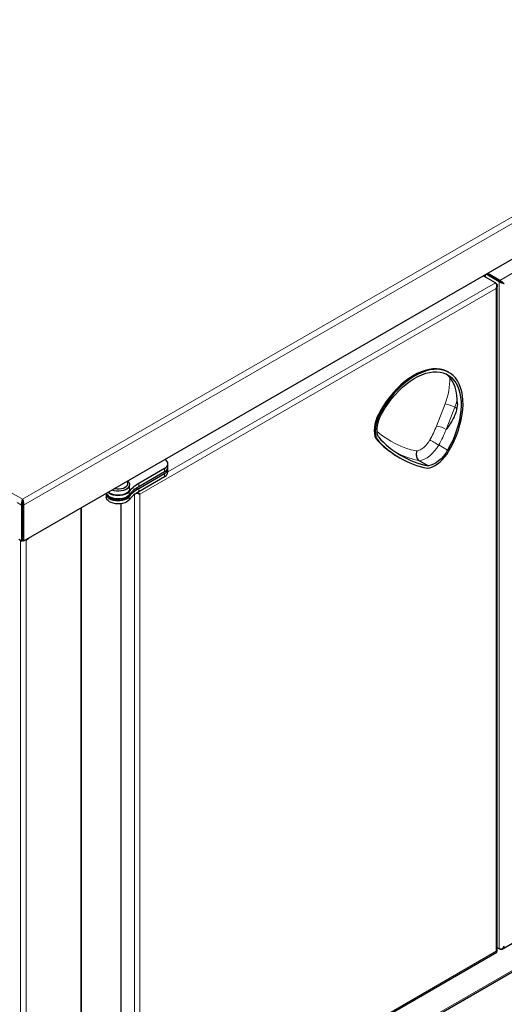
# Model space of a CAD drawing. Units: millimetres. Extents: x 0 to 210, y 0 to 297.
# Drawn here: x 154 to 172, y 111 to 148 of the extents above; entities that cross this region are included whole.
import ezdxf

# ---------------------------------------------------------------- set-up
doc = ezdxf.new("R2010")
doc.units = ezdxf.units.MM

msp = doc.modelspace()

# ---------------------------------------------------------------- linework, layer by layer
at = {"color": 8, "linetype": 'Continuous', "lineweight": 18}
for p, q in [((153.81893, 130.04413), (185.26397, 148.19248)), ((185.43824, 148.04814), (153.85678, 129.82105)), ((171.72893, 138.26156), (184.01864, 145.3545)), ((131.63345, 142.84837), (153.81893, 130.04413)), ((171.31984, 138.46205), (171.32239, 138.46352)), ((171.31984, 138.45922), (171.31984, 138.46205)), ((171.59208, 137.95398), (158.21362, 130.23266)), ((159.27173, 131.07194), (171.56129, 138.16481)), ((171.59208, 113.07091), (171.59208, 137.95398)), ((171.69814, 138.20824), (171.69814, 113.16761)), ((169.67098, 133.6247), (169.34947, 132.78928)), ((169.71276, 132.66308), (170.03427, 133.4985)), ((167.26945, 133.33033), (167.23409, 133.35073)), ((169.43357, 132.07978), (169.76945, 131.88593)), ((159.13993, 131.06943), (159.13993, 131.19193)), ((159.13993, 130.88161), (159.13993, 131.0041)), ((158.17755, 130.6365), (158.17755, 130.514)), ((157.82028, 130.3335), (157.82028, 130.211)), ((157.82028, 130.14567), (157.82028, 130.02317)), ((158.01563, 130.21799), (158.01563, 105.27082)), ((158.17755, 130.44867), (158.17755, 130.32617)), ((158.21362, 130.23266), (158.21362, 105.34959)), ((153.6115, 129.91892), (153.78107, 129.82105)), ((153.82269, 129.86678), (153.81174, 129.86046)), ((155.99959, 129.7103), (155.99959, 104.77575)), ((153.74103, 102.93985), (153.74103, 128.4967)), ((154.10503, 128.61687), (153.95527, 128.49157)), ((153.95527, 128.49157), (153.95527, 103.06544)), ((158.59259, 104.50612), (179.99097, 116.85609)), ((158.21362, 105.34959), (171.59208, 113.07091))]:
    msp.add_line(p, q, dxfattribs=at)
at = {"color": 7, "linetype": 'Continuous', "lineweight": 25}
for p, q in [((185.43824, 146.70068), (153.85678, 128.47359)), ((171.56129, 138.16481), (171.10486, 138.42824)), ((171.1961, 138.37558), (171.1961, 138.48089)), ((171.69814, 138.20824), (171.21091, 138.48944)), ((171.72643, 138.22456), (171.23919, 138.50577)), ((171.72893, 138.22889), (171.24419, 138.50865)), ((171.72893, 138.26156), (171.27249, 138.52499)), ((171.72893, 138.26156), (171.72893, 138.22889)), ((171.59208, 138.14702), (171.56136, 138.16475)), ((171.63308, 113.07162), (171.63308, 138.06716)), ((171.69814, 138.20824), (171.72643, 138.22456)), ((171.89613, 138.12946), (171.86785, 138.14578)), ((169.81911, 134.80224), (169.78375, 134.82265)), ((170.13478, 133.61949), (170.10699, 133.40254)), ((167.10636, 132.30777), (167.07101, 132.32817)), ((167.85567, 131.78542), (167.91088, 131.75835)), ((167.93543, 131.61739), (167.97079, 131.59698)), ((159.27173, 131.25308), (159.27173, 131.37558)), ((168.71297, 131.49037), (169.04884, 131.29652)), ((159.13993, 131.19193), (158.17755, 130.6365)), ((159.13993, 131.06943), (158.17755, 130.514)), ((158.17755, 130.44867), (159.13993, 131.0041)), ((159.13993, 130.88161), (158.17755, 130.32617)), ((159.27173, 131.06525), (159.27173, 131.18775)), ((157.83252, 130.43694), (157.83252, 130.5921)), ((156.95752, 130.24911), (156.95752, 130.12662)), ((158.1818, 130.2511), (158.1818, 130.25098)), ((158.21362, 130.23266), (158.18533, 130.24899)), ((153.78107, 129.82105), (153.81643, 129.84146)), ((153.78107, 129.82105), (153.78107, 128.47359)), ((153.81643, 129.84146), (153.81643, 128.494)), ((153.81893, 130.04413), (153.81893, 130.0033)), ((153.85678, 129.82105), (153.82143, 129.84146)), ((153.82143, 129.84146), (153.82143, 128.494)), ((153.85678, 129.82105), (153.85678, 128.47359)), ((157.51358, 105.56057), (157.51358, 129.87422)), ((156.02435, 104.77191), (156.02435, 129.72459)), ((153.78107, 128.47359), (153.67806, 128.53305)), ((153.78107, 128.47359), (153.81643, 128.494)), ((153.82143, 128.57985), (153.81643, 128.57696)), ((153.82143, 128.5717), (153.81643, 128.57214)), ((153.85678, 128.47359), (153.82143, 128.494)), ((153.95527, 128.49157), (153.95527, 128.53043)), ((171.81839, 113.15415), (185.29413, 120.9316)), ((158.59259, 104.45114), (180.09152, 116.85914)), ((171.69814, 113.16761), (171.63308, 113.20516)), ((171.72893, 113.14983), (171.69814, 113.1676)), ((158.13588, 105.25735), (171.61161, 113.0348))]:
    msp.add_line(p, q, dxfattribs=at)
at = {"color": 7, "linetype": 'Continuous', "lineweight": 25, "flags": 128}
for points in [[(169.78375, 134.82265), (169.72883, 134.85173), (169.61182, 134.89813), (169.48686, 134.92808), (169.35486, 134.94136), (169.21676, 134.93787), (169.07356, 134.91763), (168.9263, 134.8808), (168.77603, 134.82764), (168.62384, 134.75853), (168.47082, 134.67397), (168.31808, 134.57456), (168.16671, 134.46103), (168.01781, 134.3342), (167.87245, 134.19497), (167.73168, 134.04435), (167.5965, 133.88342), (167.46791, 133.71335), (167.34681, 133.53536), (167.23409, 133.35073)], [(169.81945, 131.85704), (169.92298, 132.04697), (170.01658, 132.24085), (170.09958, 132.43727), (170.17137, 132.63481), (170.23144, 132.83206), (170.27935, 133.02759), (170.31477, 133.21999), (170.33742, 133.40789), (170.34716, 133.58991), (170.34392, 133.76476), (170.3277, 133.93117), (170.29864, 134.08794), (170.25694, 134.23395), (170.2029, 134.36814), (170.13691, 134.48954), (170.05945, 134.59729), (169.97107, 134.69059), (169.87241, 134.76879), (169.76419, 134.83132), (169.64717, 134.87773), (169.52221, 134.90768), (169.39021, 134.92095), (169.25211, 134.91746), (169.10892, 134.89723), (168.96166, 134.8604), (168.81139, 134.80723), (168.65919, 134.73812), (168.50618, 134.65356), (168.35343, 134.55416), (168.20207, 134.44063), (168.05317, 134.31379), (167.90781, 134.17456), (167.76703, 134.02394), (167.63186, 133.86302), (167.50326, 133.69295), (167.38217, 133.51496), (167.26945, 133.33033)], [(167.31945, 133.30144), (167.42775, 133.47883), (167.54409, 133.64984), (167.66765, 133.81324), (167.79752, 133.96785), (167.93277, 134.11257), (168.07243, 134.24634), (168.21549, 134.3682), (168.36092, 134.47728), (168.50768, 134.57278), (168.65469, 134.65403), (168.80092, 134.72043), (168.94529, 134.77151), (169.08678, 134.80689), (169.22436, 134.82633), (169.35704, 134.82969), (169.48387, 134.81693), (169.60393, 134.78816), (169.71635, 134.74357), (169.82033, 134.68349), (169.91512, 134.60836), (170.00004, 134.51871), (170.07446, 134.41519), (170.13786, 134.29855), (170.18978, 134.16962), (170.22985, 134.02934), (170.25777, 133.87872), (170.27335, 133.71883), (170.27647, 133.55084), (170.26711, 133.37596), (170.24534, 133.19543), (170.21132, 133.01057), (170.16528, 132.82271), (170.10757, 132.6332), (170.03859, 132.4434), (169.95885, 132.25469), (169.86892, 132.06841), (169.76945, 131.88593)], [(170.13478, 133.61949), (170.13253, 133.78935), (170.11762, 133.95106), (170.09017, 134.10343), (170.05036, 134.24535), (169.9985, 134.37577), (169.93495, 134.49374), (169.8602, 134.59841), (169.77477, 134.689), (169.69637, 134.75291)], [(167.23409, 133.35073), (167.17044, 133.23024), (167.11673, 133.10666), (167.07387, 132.98208), (167.04258, 132.8586), (167.0234, 132.73832), (167.01664, 132.62325), (167.02242, 132.51534), (167.04065, 132.41643), (167.07101, 132.32817)], [(167.26945, 133.33033), (167.20579, 133.20984), (167.15208, 133.08626), (167.10922, 132.96168), (167.07794, 132.8382), (167.05875, 132.71791), (167.052, 132.60284), (167.05778, 132.49494), (167.076, 132.39602), (167.10636, 132.30777)], [(167.16921, 132.3825), (167.14028, 132.47309), (167.12509, 132.5753), (167.12393, 132.68699), (167.13684, 132.80581), (167.16354, 132.92927), (167.20348, 133.05479), (167.25581, 133.17971), (167.31945, 133.30144)], [(169.01554, 131.20472), (169.10713, 131.22252), (169.20189, 131.25616), (169.29821, 131.30507), (169.39446, 131.36843), (169.48903, 131.44516), (169.58031, 131.53398), (169.66676, 131.63337), (169.74693, 131.74167), (169.81945, 131.85704)], [(169.76945, 131.88593), (169.69585, 131.76996), (169.61383, 131.66218), (169.52511, 131.56485), (169.43156, 131.48002), (169.33512, 131.40945), (169.23784, 131.35464), (169.14174, 131.31673), (169.04884, 131.29652)], [(159.13993, 131.19193), (159.19589, 131.23129), (159.23748, 131.27619), (159.26308, 131.32491), (159.27173, 131.37558), (159.26308, 131.42624), (159.23748, 131.47497), (159.19589, 131.51987), (159.16997, 131.54007)], [(157.76196, 130.72745), (157.76395, 130.72569), (157.80429, 130.68), (157.82728, 130.63047), (157.83193, 130.57926), (157.81803, 130.52862), (157.78619, 130.48074), (157.7378, 130.43774), (157.67498, 130.40148), (157.60046, 130.37355), (157.51751, 130.35517), (157.42976, 130.34715), (157.34103, 130.34983), (157.25521, 130.36311), (157.17604, 130.38639), (157.17301, 130.38754)], [(157.27303, 130.44526), (157.28696, 130.44226), (157.36665, 130.43177), (157.44838, 130.43177), (157.52807, 130.44226), (157.60171, 130.46273), (157.66561, 130.49214), (157.71657, 130.52902), (157.75203, 130.57152), (157.77022, 130.61751), (157.77022, 130.66469), (157.75203, 130.71068), (157.74684, 130.71872)], [(156.95821, 130.26357), (156.95788, 130.25949), (156.96312, 130.20824), (156.98573, 130.15859), (157.02483, 130.11248), (157.07887, 130.0717), (157.14576, 130.03786), (157.22287, 130.01227), (157.3072, 129.99593), (157.39545, 129.98949), (157.48417, 129.99319), (157.5699, 130.00689), (157.64928, 130.03006), (157.71921, 130.06179), (157.77696, 130.10083), (157.82028, 130.14567)], [(157.82028, 130.211), (157.77696, 130.16616), (157.71919, 130.12711), (157.64925, 130.09538), (157.56986, 130.07222), (157.48412, 130.05852), (157.39539, 130.05482), (157.30713, 130.06127), (157.2228, 130.07762), (157.14568, 130.10322), (157.0788, 130.13707), (157.02477, 130.17786), (156.98569, 130.22399), (156.96494, 130.26745)], [(157.82028, 130.3335), (157.77696, 130.28865), (157.71919, 130.24961), (157.64925, 130.21788), (157.56986, 130.19471), (157.48412, 130.18101), (157.39539, 130.17732), (157.30713, 130.18377), (157.2228, 130.20011), (157.14568, 130.22571), (157.0788, 130.25957), (157.02477, 130.30036), (157.0237, 130.30136)], [(157.02962, 130.17343), (157.05931, 130.13549), (157.10978, 130.09495), (157.17416, 130.06161), (157.24945, 130.03704), (157.33214, 130.02239), (157.41835, 130.01834), (157.50405, 130.02508), (157.58524, 130.04229), (157.65812, 130.06918), (157.71928, 130.10448), (157.76586, 130.14654), (157.78541, 130.17343)], [(157.107, 130.2635), (157.05108, 130.30335), (157.04191, 130.31187)], [(157.83252, 130.43694), (157.83193, 130.4241), (157.81803, 130.37345), (157.78619, 130.32558), (157.7378, 130.28258), (157.67498, 130.24632), (157.60046, 130.21839), (157.51751, 130.20001), (157.42976, 130.19199), (157.34103, 130.19467), (157.25521, 130.20794), (157.17604, 130.23122), (157.107, 130.2635)], [(157.82028, 130.02317), (157.77696, 129.97834), (157.71921, 129.93929), (157.64928, 129.90756), (157.5699, 129.8844), (157.48417, 129.8707), (157.39545, 129.86699), (157.3072, 129.87344), (157.22287, 129.88977), (157.14576, 129.91536), (157.07887, 129.9492), (157.02483, 129.98998), (156.98573, 130.03609), (156.96312, 130.08575), (156.95752, 130.12662)]]:
    msp.add_lwpolyline(points, dxfattribs=at)
at = {"color": 8, "linetype": 'Continuous', "lineweight": 18, "flags": 128}
for points in [[(170.03427, 133.4985), (170.09815, 133.67912), (170.13238, 133.79215)], [(169.10162, 132.27145), (169.05132, 132.19192), (168.99542, 132.11775), (168.93501, 132.05038), (168.87126, 131.99111), (168.80543, 131.94112), (168.7388, 131.90137), (168.67265, 131.87263), (168.60829, 131.85548)], [(168.71297, 131.49037), (168.80586, 131.51058), (168.90196, 131.54849), (168.99925, 131.6033), (169.09568, 131.67386), (169.18924, 131.7587), (169.27796, 131.85603), (169.35997, 131.96381), (169.43357, 132.07978)], [(169.10162, 132.27145), (169.13218, 132.25379), (169.16904, 132.2325), (169.21078, 132.2084), (169.2558, 132.1824), (169.30237, 132.15551), (169.34869, 132.12877), (169.39299, 132.1032), (169.43357, 132.07978)]]:
    msp.add_lwpolyline(points, dxfattribs=at)
at = {"color": 8, "linetype": 'Continuous', "lineweight": 18}
for centre, radius, start, end in [((167.444, 134.53147), 2.40451, 337.845119, 1.967542), ((169.51936, 132.6022), 1.03368, 60.123193, 81.565229), ((169.92734, 133.27503), 0.24774, 40.302743, 64.429076), ((165.9091, 134.11773), 3.68794, 329.95851, 338.886605), ((169.19785, 131.76677), 1.03368, 60.123193, 81.565229), ((169.26774, 135.06601), 3.27756, 229.158179, 258.392744), ((165.8374, 134.1595), 4.15424, 329.95851, 338.886605), ((169.39882, 134.87741), 3.45578, 244.496604, 258.552721)]:
    msp.add_arc(centre, radius, start, end, dxfattribs=at)
at = {"color": 7, "linetype": 'Continuous', "lineweight": 25}
for centre, radius, start, end in [((169.71536, 134.61979), 3.38946, 221.305623, 258.659141), ((169.66664, 134.60383), 3.45195, 221.24189, 239.899573), ((169.68281, 134.56339), 3.42431, 221.201459, 258.763302), ((159.04658, 131.27555), 0.22627, 294.365444, 354.301013), ((159.06364, 131.19549), 0.20603, 291.733417, 6.948216), ((159.04658, 131.08772), 0.22627, 294.365444, 354.301013), ((158.74775, 129.60205), 1.18119, 118.864373, 141.738916), ((158.74775, 129.47955), 1.18119, 118.864373, 141.738916), ((158.74775, 129.41422), 1.18119, 118.864373, 141.738916), ((158.74775, 129.29173), 1.18119, 118.864373, 141.738916)]:
    msp.add_arc(centre, radius, start, end, dxfattribs=at)
for points, knots in [([(171.72893, 138.26156), (171.73843, 138.25666), (171.75647, 138.24738), (171.78224, 138.22845), (171.8045, 138.21007), (171.8298, 138.18873), (171.86517, 138.16108), (171.88439, 138.14146), (171.89613, 138.12946)], [0, 0, 0, 0, 0.14707894, 0.27910844, 0.39680783, 0.50120903, 0.69507254, 1, 1, 1, 1]), ([(171.59208, 137.95398), (171.60013, 137.97658), (171.61381, 138.01496), (171.61541, 138.0656), (171.60865, 138.10021), (171.5976, 138.12612), (171.58172, 138.14908), (171.5682, 138.15949), (171.56129, 138.16481)], [0, 0, 0, 0, 0.29388988, 0.49910621, 0.61913721, 0.74171438, 0.86824274, 1, 1, 1, 1]), ([(171.59208, 138.14702), (171.60091, 138.13992), (171.61922, 138.12518), (171.63274, 138.09252), (171.63421, 138.04899), (171.62124, 137.99998), (171.60126, 137.96846), (171.59208, 137.95398)], [0, 0, 0, 0, 0.16856168, 0.34970021, 0.53352237, 0.7856471, 1, 1, 1, 1]), ([(171.89613, 138.12946), (171.88108, 138.13346), (171.85389, 138.14067), (171.80457, 138.15982), (171.75805, 138.17762), (171.72208, 138.1937), (171.70438, 138.20445), (171.69814, 138.20824)], [0, 0, 0, 0, 0.28569753, 0.516168229, 0.706191153, 0.8965397, 1, 1, 1, 1]), ([(171.86785, 138.14578), (171.8555, 138.15264), (171.83526, 138.16389), (171.79908, 138.1851), (171.76701, 138.20128), (171.74242, 138.21422), (171.73034, 138.22203), (171.72643, 138.22456)], [0, 0, 0, 0, 0.34332371, 0.56264037, 0.73871635, 0.91542998, 1, 1, 1, 1]), ([(171.72893, 138.22889), (171.73606, 138.22557), (171.74965, 138.21924), (171.76949, 138.20647), (171.78714, 138.19424), (171.80818, 138.18041), (171.8385, 138.16391), (171.85666, 138.15269), (171.86785, 138.14578)], [0, 0, 0, 0, 0.13721185, 0.26175957, 0.37487896, 0.47823034, 0.67841687, 1, 1, 1, 1]), ([(170.10699, 133.40254), (170.08482, 133.32995), (170.04007, 133.18339), (169.90892, 132.93844), (169.79073, 132.7659), (169.71317, 132.66362), (169.71276, 132.66308)], [0, 0, 0, 0, 0.2830326, 0.57143351, 0.99772843, 1, 1, 1, 1]), ([(168.60829, 131.85548), (168.60814, 131.85504), (168.59812, 131.8261), (168.58566, 131.76384), (168.59093, 131.68023), (168.61336, 131.60378), (168.6508, 131.53617), (168.69228, 131.50561), (168.71297, 131.49037)], [0, 0, 0, 0, 0.00334929, 0.22005957, 0.43681111, 0.57478289, 0.78796252, 1, 1, 1, 1]), ([(158.21362, 130.23266), (158.19854, 130.23669), (158.17131, 130.24396), (158.12938, 130.26003), (158.10539, 130.26951), (158.0988, 130.27211)], [0, 0, 0, 0, 0.47338136, 0.85525562, 1, 1, 1, 1]), ([(158.18533, 130.24899), (158.1732, 130.25581), (158.15471, 130.2662), (158.1284, 130.2811), (158.11936, 130.28622)], [0, 0, 0, 0, 0.65639291, 1, 1, 1, 1]), ([(158.12064, 130.28711), (158.12066, 130.28709), (158.13079, 130.2805), (158.1559, 130.26739), (158.17411, 130.256), (158.18533, 130.24899)], [0, 0, 0, 0, 0.0007612, 0.38413755, 1, 1, 1, 1]), ([(158.13855, 130.2994), (158.13962, 130.2985), (158.15251, 130.28774), (158.18256, 130.26443), (158.20184, 130.24471), (158.21362, 130.23266)], [0, 0, 0, 0, 0.03403703, 0.40947481, 1, 1, 1, 1]), ([(153.78107, 129.82105), (153.78037, 129.83656), (153.77897, 129.86762), (153.78937, 129.919), (153.79951, 129.97288), (153.80888, 130.01561), (153.8163, 130.03666), (153.81893, 130.04413)], [0, 0, 0, 0, 0.198337387, 0.39724679, 0.594912388, 0.856351731, 1, 1, 1, 1]), ([(153.81643, 129.84146), (153.81535, 129.85221), (153.81319, 129.87372), (153.81739, 129.90925), (153.81873, 129.9492), (153.8182, 129.98085), (153.81875, 129.99792), (153.81893, 130.0033)], [0, 0, 0, 0, 0.18467047, 0.36962204, 0.55344603, 0.85939991, 1, 1, 1, 1]), ([(153.81893, 130.04413), (153.82448, 130.02717), (153.83361, 129.99927), (153.84175, 129.95192), (153.84858, 129.9171), (153.85398, 129.88682), (153.85797, 129.85338), (153.85719, 129.83218), (153.85678, 129.82105)], [0, 0, 0, 0, 0.3028205, 0.49785273, 0.6040728, 0.72256956, 0.85431302, 1, 1, 1, 1]), ([(153.81893, 130.0033), (153.81931, 129.99013), (153.81993, 129.96868), (153.8191, 129.93386), (153.82047, 129.90846), (153.82213, 129.88703), (153.82324, 129.86375), (153.82205, 129.8491), (153.82143, 129.84146)], [0, 0, 0, 0, 0.32215896, 0.52450398, 0.62947683, 0.74262247, 0.86568105, 1, 1, 1, 1]), ([(171.69814, 113.16761), (171.70713, 113.16444), (171.72419, 113.15842), (171.75348, 113.15678), (171.78052, 113.16018), (171.81165, 113.17067), (171.85328, 113.1968), (171.87987, 113.22758), (171.89613, 113.24639)], [0, 0, 0, 0, 0.147078941, 0.279108436, 0.396807834, 0.501209031, 0.69507254, 1, 1, 1, 1]), ([(171.89613, 113.24639), (171.88528, 113.2264), (171.86591, 113.19073), (171.82518, 113.1557), (171.78828, 113.13974), (171.75613, 113.13954), (171.7365, 113.14696), (171.72893, 113.14983)], [0, 0, 0, 0, 0.28480737, 0.50802597, 0.69539381, 0.88250773, 1, 1, 1, 1]), ([(171.59208, 113.07091), (171.60455, 113.06893), (171.62492, 113.06569), (171.63344, 113.06697), (171.63276, 113.07099), (171.63265, 113.07161)], [0, 0, 0, 0, 0.5721463, 0.93439373, 1, 1, 1, 1]), ([(171.61095, 113.03601), (171.61208, 113.03628), (171.61755, 113.03756), (171.61108, 113.04883), (171.59806, 113.06396), (171.59208, 113.07091)], [0, 0, 0, 0, 0.12345178, 0.59721401, 1, 1, 1, 1])]:
    msp.add_open_spline(points, degree=3, knots=knots, dxfattribs=at)

doc.saveas('drawing.dxf')
